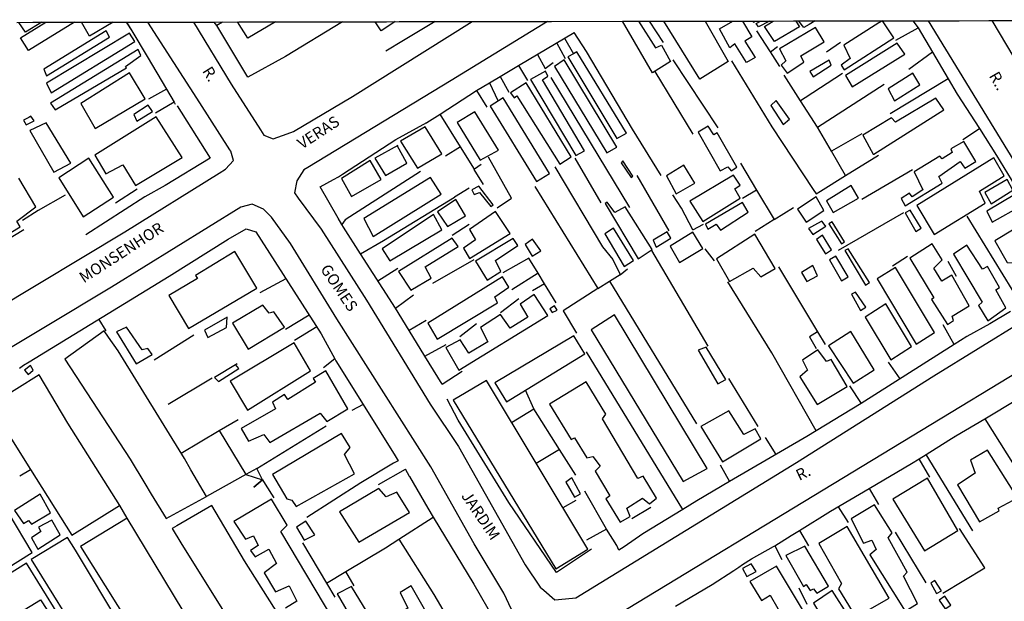
# Model space of a CAD drawing. Units: inches. Extents: x 7020 to 7128, y 65807 to 65916.
# Drawn here: x 7098 to 7107, y 65911 to 65916 of the extents above; entities that cross this region are included whole.
import ezdxf
from ezdxf.enums import TextEntityAlignment as Align

# ---------------------------------------------------------------- set-up
doc = ezdxf.new("R2010")
doc.units = ezdxf.units.IN
doc.header["$MEASUREMENT"] = 0
for name, color, linetype in [('V-EDIFICACAO', 7, 'Continuous'), ('V-EDIFICACAO_IDENTIFICADA', 6, 'Continuous'), ('V-LOTE', 1, 'Continuous'), ('V-NOME_DOS_LOGRADOUROS', 7, 'Continuous'), ('V-QUADRA', 2, 'Continuous'), ('V-TESTADA', 250, 'Continuous'), ('X-LIMITE_5000', 7, 'Continuous')]:
    doc.layers.add(name, color=color, linetype=linetype)

# ---------------------------------------------------------------- blocks, each defined once
blk = doc.blocks.new('2987.2F II_UPV')
at = {"layer": 'V-EDIFICACAO'}
for points in [[(180292.393, 1674277.948), (180288.736, 1674275.78), (180287.28, 1674277.93), (180287.28, 1674277.93)], [(180299.67, 1674277.95), (180299.67, 1674277.95), (180289.425, 1674271.637), (180287.63, 1674274.47), (180293.298, 1674277.951), (180293.298, 1674277.951)], [(180308.247, 1674277.971), (180302.966, 1674274.889), (180301.178, 1674277.96)], [(180344.42, 1674278.03), (180344.42, 1674278.03), (180338.249, 1674274.41), (180335.92, 1674278.019)], [(180371.006, 1674278.087), (180369.662, 1674277.149), (180367.917, 1674276.029), (180366.59, 1674278.07), (180366.59, 1674278.07)], [(180425.18, 1674278.18), (180428.97, 1674272.29), (180430.33, 1674272.89), (180432.34, 1674269.21), (180428.31, 1674266.69), (180421.63, 1674278.17)], [(180440.037, 1674278.205), (180445.16, 1674269.23), (180438.85, 1674265.26), (180430.88, 1674278.19), (180430.88, 1674278.19)], [(180448.36, 1674278.22), (180450.424, 1674274.705), (180448.9, 1674273.73), (180451.15, 1674270.09), (180449.25, 1674269.01), (180446.68, 1674273.13), (180445.52, 1674272.271), (180443.224, 1674276.48), (180446.216, 1674278.22), (180446.216, 1674278.22)], [(180450.63, 1674278.22), (180450.834, 1674277.971), (180451.156, 1674278.224)], [(180454.372, 1674278.219), (180451.962, 1674276.929), (180451.412, 1674277.688), (180452.39, 1674278.22)], [(180460.24, 1674278.23), (180461.065, 1674276.95), (180455.48, 1674273.65), (180453.29, 1674277.02), (180455.17, 1674278.22)], [(180464.554, 1674278.251), (180463.187, 1674277.455), (180461.984, 1674276.759), (180460.939, 1674278.232)], [(180278.08, 1674226.71), (180287.57, 1674232.43), (180286.846, 1674233.715)], [(180286.846, 1674233.715), (180291.02, 1674236.87), (180287.22, 1674243.25)], [(180364.81, 1674132.41), (180345.548, 1674164.699), (180345.548, 1674164.699), (180347.01, 1674166.09), (180343.498, 1674171.825), (180343.498, 1674171.825), (180335.14, 1674166.92), (180335.14, 1674166.92), (180337.753, 1674162.952), (180339.495, 1674163.723), (180339.495, 1674163.723), (180340.53, 1674161.52), (180338.811, 1674160.404), (180339.885, 1674159.037), (180342.912, 1674160.697), (180342.912, 1674160.697), (180344.59, 1674157.53), (180341.84, 1674155.45), (180344.43, 1674151.24), (180347.403, 1674152.594), (180347.403, 1674152.594), (180349.15, 1674149.2), (180346.622, 1674147.616)]]:
    blk.add_lwpolyline(points, dxfattribs=at)
for points in [[(180456.615, 1674272.052), (180457.99, 1674269.34), (180457.003, 1674268.418), (180458.309, 1674266.619), (180458.309, 1674266.619), (180462.04, 1674269.11), (180461.379, 1674270.464), (180466.55, 1674273.61), (180464.6, 1674276.77), (180464.6, 1674276.77), (180456.615, 1674272.052)], [(180470.92, 1674272.88), (180472.36, 1674269.91), (180470.353, 1674268.422), (180470.988, 1674267.363), (180470.988, 1674267.363), (180470.988, 1674267.363), (180482.031, 1674274.489), (180482.031, 1674274.489), (180479.505, 1674278.245), (180478.71, 1674277.86), (180470.92, 1674272.88)], [(180292.83, 1674267.52), (180293.43, 1674266.02), (180293.43, 1674266.02), (180307.43, 1674274.67), (180306.69, 1674276.07), (180292.83, 1674267.52)], [(180293.44, 1674264.42), (180294.438, 1674262.229), (180294.438, 1674262.229), (180313.11, 1674273.68), (180313.11, 1674273.68), (180311.873, 1674275.563), (180311.873, 1674275.563), (180293.44, 1674264.42)], [(180294.27, 1674259.98), (180295.32, 1674258.494), (180295.32, 1674258.494), (180311.26, 1674267.8), (180310.991, 1674268.092), (180314.416, 1674270.531), (180313.793, 1674271.88), (180313.793, 1674271.88), (180294.27, 1674259.98)], [(180471.33, 1674266.14), (180472.77, 1674263.56), (180484.49, 1674270.87), (180484.49, 1674270.87), (180484.49, 1674270.87), (180482.8, 1674273.33), (180471.33, 1674266.14)], [(180410.77, 1674270.96), (180409.49, 1674270.23), (180420.38, 1674252.06), (180422.55, 1674253.31), (180422.55, 1674253.31), (180411.47, 1674271.35)], [(180408.63, 1674269.59), (180406.493, 1674268.102), (180406.493, 1674268.102), (180418.179, 1674248.885), (180418.179, 1674248.885), (180420.359, 1674250.182), (180420.359, 1674250.182), (180408.63, 1674269.59)], [(180463.354, 1674267.007), (180464.095, 1674265.807), (180464.095, 1674265.807), (180468.118, 1674268.418), (180467.63, 1674269.53), (180463.354, 1674267.007)], [(180301.04, 1674259.85), (180301.04, 1674259.85), (180304.253, 1674254.286), (180304.253, 1674254.286), (180315.37, 1674260.91), (180311.881, 1674266.738), (180311.881, 1674266.738), (180301.04, 1674259.85)], [(180403.84, 1674265.15), (180405.04, 1674265.966), (180404.51, 1674267.04), (180401.2, 1674265.188), (180401.2, 1674265.188), (180411.267, 1674248.274), (180411.267, 1674248.274), (180413.17, 1674249.35), (180403.84, 1674265.15)], [(180486.27, 1674266.655), (180480.801, 1674263.127), (180480.801, 1674263.127), (180482.213, 1674260.482), (180482.213, 1674260.482), (180487.81, 1674264), (180486.27, 1674266.655), (180486.27, 1674266.655)], [(180400.17, 1674264.48), (180396.69, 1674262.22), (180397.509, 1674261.125), (180398.13, 1674261.58), (180407.731, 1674246.39), (180407.731, 1674246.39), (180410.2, 1674247.98), (180400.17, 1674264.48)], [(180395.06, 1674261.13), (180392.22, 1674259.25), (180392.22, 1674259.25), (180402.53, 1674242.49), (180402.53, 1674242.49), (180405.41, 1674244.27), (180405.41, 1674244.27), (180405.41, 1674244.27), (180395.06, 1674261.13)], [(180482.41, 1674255.7), (180481.544, 1674256.69), (180475.123, 1674252.845), (180475.123, 1674252.845), (180477.487, 1674248.577), (180477.628, 1674248.612), (180493.188, 1674258.49), (180493.188, 1674258.49), (180491.42, 1674261.1), (180482.41, 1674255.7)], [(180312.82, 1674257.4), (180313.52, 1674255.96), (180317, 1674258.13), (180317, 1674258.13), (180316.08, 1674259.53), (180312.82, 1674257.4)], [(180455.88, 1674260.52), (180455.88, 1674260.52), (180454.67, 1674259.41), (180457.45, 1674255.22), (180458.85, 1674256.41), (180455.88, 1674260.52)], [(180289.48, 1674256.73), (180288.32, 1674256.19), (180288.91, 1674255.16), (180290.68, 1674256.04), (180289.96, 1674257.03), (180289.48, 1674256.73)], [(180304.206, 1674248.416), (180304.206, 1674248.416), (180306.645, 1674244.214), (180306.645, 1674244.214), (180310.43, 1674246.22), (180313.235, 1674241.671), (180313.235, 1674241.671), (180323.61, 1674247.9), (180323.61, 1674247.9), (180323.61, 1674247.9), (180317.854, 1674256.925), (180317.854, 1674256.925), (180304.206, 1674248.416)], [(180388.77, 1674258), (180384.81, 1674255.67), (180389.95, 1674247.28), (180389.95, 1674247.28), (180394.07, 1674249.48), (180388.77, 1674258)], [(180293.35, 1674255.61), (180289.74, 1674253.85), (180289.74, 1674253.85), (180295.07, 1674244.63), (180295.07, 1674244.63), (180298.81, 1674246.64), (180293.35, 1674255.61)], [(180377.69, 1674254.68), (180372.254, 1674251.517), (180372.254, 1674251.517), (180375.99, 1674245.499), (180375.99, 1674245.499), (180381.46, 1674248.68), (180377.69, 1674254.68)], [(180442.7, 1674253.34), (180442.018, 1674252.916), (180440.69, 1674254.84), (180438.48, 1674253.5), (180443.4, 1674244.88), (180445.087, 1674245.755), (180445.86, 1674244.88), (180447.13, 1674245.71), (180442.7, 1674253.34)], [(180366.52, 1674247.69), (180368.92, 1674243.86), (180373.61, 1674246.57), (180371.47, 1674250.56), (180371.631, 1674250.532), (180366.52, 1674247.69)], [(180486.56, 1674244.69), (180488.502, 1674240.699), (180486.12, 1674239.1), (180485.573, 1674239.922), (180483.66, 1674238.71), (180483.66, 1674238.71), (180484.55, 1674237.15), (180492.82, 1674242.17), (180492.04, 1674243.632), (180496.839, 1674246.984), (180497.87, 1674245.46), (180500.332, 1674246.948), (180500.332, 1674246.948), (180497.64, 1674251.43), (180494.77, 1674249.77), (180495.039, 1674248.959), (180492.781, 1674247.548), (180492.28, 1674248.17), (180486.56, 1674244.69)], [(180487.2, 1674237.22), (180491, 1674230.74), (180502.379, 1674237.726), (180502.379, 1674237.726), (180501.12, 1674240.41), (180506.64, 1674243.82), (180504.34, 1674247.78), (180487.2, 1674237.22)], [(180302.805, 1674247.742), (180302.805, 1674247.742), (180296.16, 1674243.32), (180296.16, 1674243.32), (180301.56, 1674234.667), (180301.56, 1674234.667), (180301.56, 1674234.667), (180308.306, 1674239.025), (180308.306, 1674239.025), (180302.805, 1674247.742)], [(180359.1, 1674243.19), (180359.1, 1674243.19), (180361.35, 1674239.17), (180361.35, 1674239.17), (180367.89, 1674243), (180365.5, 1674247.18), (180359.1, 1674243.19), (180359.1, 1674243.19)], [(180421.75, 1674247.12), (180421.361, 1674246.696), (180423.57, 1674243.44), (180423.57, 1674243.44), (180423.96, 1674243.7), (180421.75, 1674247.12)], [(180435.29, 1674246.19), (180431.43, 1674243.8), (180433.6, 1674239.77), (180437.75, 1674242.17), (180435.29, 1674246.19)], [(180364.06, 1674234.31), (180366.17, 1674230.29), (180366.17, 1674230.29), (180381.285, 1674239.674), (180381.285, 1674239.674), (180378.88, 1674243.38), (180364.06, 1674234.31)], [(180436.652, 1674238.18), (180436.652, 1674238.18), (180439.545, 1674233.594), (180439.545, 1674233.594), (180447.871, 1674238.85), (180446.66, 1674240.89), (180447.836, 1674241.743), (180446.34, 1674243.95), (180436.652, 1674238.18)], [(180389.7, 1674241.46), (180388.1, 1674240.7), (180388.65, 1674239.61), (180389.83, 1674240.06), (180389.83, 1674240.06), (180392.37, 1674236.98), (180392.83, 1674237.31), (180389.7, 1674241.46)], [(180467.06, 1674238.21), (180468.53, 1674235.65), (180468.53, 1674235.65), (180474.18, 1674238.85), (180472.58, 1674241.66), (180467.06, 1674238.21)], [(180502.3, 1674240.06), (180503.719, 1674237.591), (180503.719, 1674237.591), (180508.53, 1674240.6), (180507.28, 1674243), (180502.3, 1674240.06)], [(180464.767, 1674239.099), (180460.61, 1674236.39), (180462.52, 1674233.48), (180462.52, 1674233.48), (180466.48, 1674236.04), (180464.767, 1674239.099), (180464.767, 1674239.099)], [(180508.983, 1674239.667), (180502.75, 1674235.91), (180503.93, 1674233.45), (180510.54, 1674237.22), (180508.983, 1674239.667), (180508.983, 1674239.667)], [(180384.53, 1674238.5), (180380.44, 1674235.78), (180382.71, 1674232.53), (180386.7, 1674234.92), (180384.53, 1674238.5)], [(180422.23, 1674236.9), (180419.951, 1674235.636), (180418.27, 1674237.92), (180417.799, 1674237.647), (180417.799, 1674237.647), (180425.11, 1674225.34), (180428.27, 1674227.38), (180428.27, 1674227.38), (180422.23, 1674236.9)], [(180440.11, 1674233), (180440.638, 1674231.936), (180440.638, 1674231.936), (180442.47, 1674233.07), (180443.497, 1674231.724), (180443.497, 1674231.724), (180449.66, 1674235.72), (180449.66, 1674235.72), (180448.38, 1674237.82), (180440.11, 1674233)], [(180368.157, 1674227.534), (180368.157, 1674227.534), (180369.87, 1674224.89), (180381.43, 1674231.76), (180379.55, 1674235.17), (180379.55, 1674235.17), (180368.157, 1674227.534)], [(180393.37, 1674235.85), (180387.57, 1674231.881), (180387.57, 1674231.881), (180388.93, 1674229.52), (180386.28, 1674227.67), (180387.57, 1674225.396), (180387.57, 1674225.396), (180396.63, 1674230.99), (180396.63, 1674230.99), (180393.37, 1674235.85)], [(180485.67, 1674236.13), (180485.67, 1674236.13), (180484.552, 1674235.54), (180486.95, 1674231.41), (180488.151, 1674232.118), (180488.151, 1674232.118), (180485.67, 1674236.13)], [(180466.04, 1674233.73), (180465.03, 1674233.16), (180463.04, 1674232.04), (180463.99, 1674230.71), (180466.89, 1674232.6), (180466.79, 1674232.73), (180466.04, 1674233.73)], [(180467.61, 1674233.14), (180470.39, 1674228.67), (180471.06, 1674229.13), (180468.31, 1674233.54), (180467.61, 1674233.14)], [(180419.65, 1674232.11), (180417.73, 1674230.86), (180422.033, 1674223.607), (180422.033, 1674223.607), (180424.12, 1674224.96), (180424.12, 1674224.96), (180419.65, 1674232.11)], [(180428.46, 1674229.46), (180429.13, 1674227.93), (180432.441, 1674229.956), (180431.62, 1674231.31), (180428.46, 1674229.46)], [(180432.23, 1674228.12), (180434.33, 1674224.54), (180439.5, 1674227.64), (180437.27, 1674231.25), (180432.23, 1674228.12)], [(180442.54, 1674225.31), (180445.44, 1674220.27), (180450.74, 1674223.27), (180452.47, 1674221.32), (180455.63, 1674223.2), (180451.13, 1674230.83), (180442.54, 1674225.31)], [(180466.19, 1674230.58), (180464.82, 1674229.65), (180466.87, 1674226.43), (180468.17, 1674227.35), (180466.19, 1674230.58)], [(180508.85, 1674231.95), (180504.51, 1674229.33), (180507.32, 1674224.54), (180508.66, 1674224.42), (180512.84, 1674217.81), (180516.22, 1674219.95), (180508.85, 1674231.95)], [(180371.76, 1674222.47), (180374.53, 1674218.32), (180374.53, 1674218.32), (180379.06, 1674221.037), (180377.69, 1674223.55), (180385.027, 1674228.094), (180385.027, 1674228.094), (180383.7, 1674229.91), (180371.76, 1674222.47)], [(180388.928, 1674224.819), (180388.928, 1674224.819), (180391.523, 1674220.564), (180391.523, 1674220.564), (180394.58, 1674222.53), (180393.339, 1674224.974), (180393.339, 1674224.974), (180398.35, 1674228.31), (180397.33, 1674229.81), (180388.928, 1674224.819)], [(180401.642, 1674229.696), (180401.642, 1674229.696), (180399.98, 1674228.5), (180399.98, 1674228.5), (180401.54, 1674225.92), (180403.43, 1674227.07), (180401.642, 1674229.696)], [(180494.941, 1674221.658), (180494.941, 1674221.658), (180492.73, 1674220.39), (180492.73, 1674220.39), (180490.94, 1674223.27), (180492.85, 1674225.09), (180490.593, 1674228.651), (180490.593, 1674228.651), (180485.618, 1674225.44), (180485.618, 1674225.44), (180490.97, 1674216.66), (180490.425, 1674216.296), (180494.03, 1674210.69), (180495.364, 1674211.569), (180495.047, 1674212.557), (180498.79, 1674214.87), (180494.941, 1674221.658)], [(180498.34, 1674228.37), (180495.364, 1674226.385), (180495.364, 1674226.385), (180501.73, 1674215.7), (180500.904, 1674214.92), (180502.97, 1674211.55), (180506.96, 1674214.39), (180506.96, 1674214.39), (180504.79, 1674218.41), (180505.561, 1674218.977), (180502.915, 1674223.598), (180501.79, 1674223.01), (180498.34, 1674228.37)], [(180326.592, 1674221.59), (180327.06, 1674220.94), (180320.67, 1674217.14), (180325.02, 1674209.86), (180340.25, 1674218.8), (180340.25, 1674218.8), (180335.37, 1674226.92), (180326.592, 1674221.59)], [(180469.13, 1674225.88), (180467.698, 1674225.114), (180467.698, 1674225.114), (180470.44, 1674220.46), (180471.88, 1674221.35), (180469.13, 1674225.88)], [(180471.16, 1674227.16), (180475.75, 1674219.43), (180476.63, 1674220.04), (180471.92, 1674227.57), (180471.16, 1674227.16)], [(180464.029, 1674223.808), (180461.47, 1674222.28), (180462.65, 1674220.3), (180465.05, 1674221.57), (180464.029, 1674223.808), (180464.029, 1674223.808)], [(180482.45, 1674223.39), (180482.45, 1674223.39), (180478.342, 1674220.869), (180478.342, 1674220.869), (180487.01, 1674206.31), (180491.13, 1674208.9), (180491.13, 1674208.9), (180482.45, 1674223.39)], [(180394.947, 1674221.336), (180378.29, 1674211.011), (180378.29, 1674211.011), (180380.366, 1674207.483), (180380.366, 1674207.483), (180393.805, 1674215.525), (180393.24, 1674216.85), (180396.31, 1674219.02), (180394.947, 1674221.336), (180394.947, 1674221.336)], [(180400.609, 1674212.36), (180396.63, 1674209.92), (180394.485, 1674212.93), (180394.485, 1674212.93), (180390.05, 1674210.05), (180391.631, 1674206.86), (180391.631, 1674206.86), (180387.46, 1674204.37), (180385.508, 1674207.327), (180382.343, 1674205.615), (180382.343, 1674205.615), (180385.197, 1674200.53), (180385.197, 1674200.53), (180405.019, 1674212.723), (180405.019, 1674212.723), (180401.99, 1674217.42), (180398.83, 1674215.25), (180400.609, 1674212.36), (180400.609, 1674212.36)], [(180473.51, 1674217.9), (180472.61, 1674217.46), (180472.61, 1674217.46), (180474.619, 1674213.818), (180474.619, 1674213.818), (180475.84, 1674214.58), (180473.51, 1674217.9), (180473.51, 1674217.9)], [(180334.79, 1674211.01), (180338.33, 1674205.23), (180346.39, 1674210.14), (180344.04, 1674213.53), (180342.96, 1674213.27), (180341.55, 1674215), (180334.79, 1674211.01)], [(180475.68, 1674212.32), (180475.68, 1674212.32), (180481.42, 1674202.83), (180485.99, 1674205.8), (180485.99, 1674205.8), (180480.24, 1674215.32), (180475.68, 1674212.32)], [(180405.47, 1674214.17), (180406.005, 1674213.346), (180407.07, 1674213.88), (180406.52, 1674214.84), (180405.47, 1674214.17)], [(180419.889, 1674212.865), (180419.889, 1674212.865), (180414.648, 1674209.492), (180414.648, 1674209.492), (180435.19, 1674175.76), (180435.19, 1674175.76), (180435.19, 1674175.76), (180440.53, 1674178.7), (180440.53, 1674178.7), (180440.53, 1674178.7), (180419.889, 1674212.865)], [(180328.59, 1674209.44), (180329.33, 1674207.81), (180333.51, 1674210.08), (180333.67, 1674212.32), (180328.59, 1674209.44)], [(180309.02, 1674209.09), (180313.399, 1674201.963), (180316.92, 1674204.03), (180315.95, 1674205.4), (180314.74, 1674205.08), (180311.26, 1674210.09), (180309.02, 1674209.09), (180309.02, 1674209.09)], [(180472.45, 1674209.12), (180467.54, 1674205.99), (180467.54, 1674205.99), (180473.005, 1674197.65), (180473.005, 1674197.65), (180477.69, 1674200.6), (180472.45, 1674209.12)], [(180334.28, 1674198.08), (180334.28, 1674198.08), (180338.13, 1674191.68), (180338.13, 1674191.68), (180352.187, 1674200.39), (180352.187, 1674200.39), (180352.187, 1674200.39), (180348.575, 1674206.637), (180348.575, 1674206.637), (180334.28, 1674198.08)], [(180395.8, 1674193.54), (180413.276, 1674204.2), (180413.276, 1674204.2), (180410.83, 1674208.2), (180393.195, 1674197.767), (180393.195, 1674197.767), (180393.195, 1674197.767), (180395.8, 1674193.54), (180395.8, 1674193.54)], [(180440.27, 1674205.68), (180438.51, 1674204.97), (180442.86, 1674197.5), (180442.86, 1674197.5), (180444.64, 1674198.49), (180440.27, 1674205.68)], [(180465.125, 1674205.048), (180465.125, 1674205.048), (180461.72, 1674202.77), (180462.832, 1674200.568), (180461.15, 1674199.07), (180464.98, 1674192.9), (180471.65, 1674196.93), (180471.65, 1674196.93), (180468.14, 1674202.96), (180467.101, 1674202.473), (180465.125, 1674205.048)], [(180335.883, 1674201.952), (180330.82, 1674198.95), (180331.71, 1674198.06), (180336.24, 1674200.89), (180335.52, 1674201.85), (180335.883, 1674201.952)], [(180289.84, 1674201.56), (180288.83, 1674200.79), (180288.48, 1674200.53), (180289.32, 1674199.61), (180290.42, 1674200.55), (180289.84, 1674201.56)], [(180347.11, 1674194.05), (180346.43, 1674195.11), (180343.696, 1674193.451), (180344.36, 1674191.98), (180336.74, 1674187.59), (180336.74, 1674187.59), (180338.36, 1674184.73), (180341.81, 1674186.26), (180343.11, 1674184.47), (180343.11, 1674184.47), (180354.338, 1674191.01), (180354.338, 1674191.01), (180355.79, 1674189.17), (180360.52, 1674191.98), (180355.63, 1674200.44), (180352.776, 1674198.722), (180353.27, 1674197.92), (180347.11, 1674194.05)], [(180413.93, 1674160.75), (180391.361, 1674198.273), (180391.361, 1674198.273), (180391.361, 1674198.273), (180391.361, 1674198.273), (180383.92, 1674193.86), (180383.92, 1674193.86), (180406.82, 1674156.34), (180406.82, 1674156.34), (180413.93, 1674160.75)], [(180413.58, 1674197.98), (180405.365, 1674193.023), (180405.365, 1674193.023), (180410.191, 1674185.136), (180410.99, 1674185.48), (180410.99, 1674185.48), (180413.719, 1674181.038), (180415.08, 1674181.35), (180416.64, 1674179.21), (180415.588, 1674178.08), (180418.82, 1674172.63), (180417.923, 1674171.958), (180417.923, 1674171.958), (180417.923, 1674171.958), (180421.14, 1674166.77), (180421.14, 1674166.77), (180423.32, 1674168), (180422.62, 1674169.82), (180426.1, 1674172.09), (180427.63, 1674170.81), (180429.19, 1674172.06), (180426.225, 1674176.939), (180425.04, 1674176.49), (180417.16, 1674189.74), (180417.95, 1674190.8), (180413.58, 1674197.98)], [(180439.09, 1674187.99), (180443.88, 1674180.13), (180443.88, 1674180.13), (180452.43, 1674185.31), (180451.16, 1674187.48), (180448.657, 1674186.244), (180448.657, 1674186.244), (180445.35, 1674191.47), (180439.09, 1674187.99)], [(180343.76, 1674177.36), (180346.89, 1674171.93), (180348.04, 1674171.61), (180349.03, 1674170.2), (180349.03, 1674170.2), (180361.96, 1674177.48), (180359.78, 1674181.76), (180361, 1674183.36), (180359.125, 1674186.499), (180359.125, 1674186.499), (180343.76, 1674177.36)], [(180499.11, 1674180.55), (180500.16, 1674177.64), (180496.21, 1674175.03), (180501.15, 1674166.82), (180505.53, 1674169.25), (180505.317, 1674169.847), (180508.62, 1674171.61), (180509.2, 1674171.07), (180509.888, 1674171.687), (180502.883, 1674182.787), (180502.883, 1674182.787), (180499.11, 1674180.55)], [(180410.36, 1674176.62), (180409.05, 1674175.63), (180409.05, 1674175.63), (180410.951, 1674172.303), (180412.27, 1674173.05), (180410.36, 1674176.62)], [(180481.84, 1674171.87), (180488.89, 1674160.34), (180488.89, 1674160.34), (180496.33, 1674164.87), (180496.33, 1674164.87), (180489.585, 1674176.554), (180489.585, 1674176.554), (180481.84, 1674171.87)], [(180358.63, 1674169.02), (180362.98, 1674162.26), (180362.98, 1674162.26), (180374.23, 1674168.87), (180371.44, 1674173.4), (180369.01, 1674172.41), (180367.38, 1674174.23), (180358.63, 1674169.02)], [(180286.32, 1674169.37), (180288.325, 1674166.42), (180289.421, 1674167.1), (180290.06, 1674166.28), (180294.3, 1674168.83), (180291.99, 1674172.994), (180291.99, 1674172.994), (180286.32, 1674169.37)], [(180477.75, 1674170.56), (180472.55, 1674167.46), (180472.55, 1674167.46), (180475.33, 1674162.06), (180477.168, 1674162.758), (180477.168, 1674162.758), (180478.1, 1674160.69), (180476.693, 1674159.493), (180476.693, 1674159.493), (180484.588, 1674146.909), (180484.588, 1674146.909), (180487.33, 1674148.65), (180484.173, 1674154.744), (180485, 1674155.61), (180480.82, 1674163.28), (180481.68, 1674164.33), (180477.75, 1674170.56)], [(180285.08, 1674168.58), (180279.14, 1674165.19), (180281.15, 1674161.33), (180280.493, 1674160.632), (180282.042, 1674158.403), (180282.84, 1674158.71), (180284.41, 1674156.35), (180284.41, 1674156.35), (180290.25, 1674160.02), (180285.08, 1674168.58)], [(180291.65, 1674165.64), (180292.141, 1674164.682), (180290.06, 1674163.25), (180291.46, 1674160.72), (180296.44, 1674163.95), (180294.597, 1674167.214), (180291.65, 1674165.64)], [(180351.13, 1674166.95), (180351.13, 1674166.95), (180349.09, 1674165.61), (180350.81, 1674162.7), (180353.18, 1674163.95), (180351.13, 1674166.95)], [(180471.65, 1674165.74), (180465.33, 1674161.97), (180470.38, 1674153.12), (180469.71, 1674151.91), (180473.6, 1674145.59), (180481.01, 1674149.84), (180471.65, 1674165.74)], [(180299.84, 1674160.48), (180298.073, 1674163.322), (180298.073, 1674163.322), (180290.025, 1674158.449), (180290.025, 1674158.449), (180302.25, 1674138.69), (180302.25, 1674138.69), (180309.95, 1674143.71), (180309.95, 1674143.71)], [(180462.27, 1674161.43), (180458.02, 1674159.29), (180458.02, 1674159.29), (180461.956, 1674152.424), (180462.549, 1674152.84), (180463.45, 1674151.56), (180464.152, 1674151.89), (180464.924, 1674150.94), (180467.54, 1674152.52), (180462.27, 1674161.43)], [(180274.51, 1674148.59), (180278.76, 1674141.41), (180278.76, 1674141.41), (180292.066, 1674149.446), (180292.066, 1674149.446), (180294.786, 1674145.366), (180294.786, 1674145.366), (180295.957, 1674146.311), (180295.957, 1674146.311), (180288.97, 1674157.59), (180274.51, 1674148.59)], [(180450.26, 1674157.5), (180448.35, 1674156.44), (180449.34, 1674154.62), (180451.38, 1674155.74), (180450.26, 1674157.5)], [(180455.95, 1674156.92), (180455.95, 1674156.92), (180450.01, 1674153.51), (180452.576, 1674149.337), (180454.535, 1674150.525), (180457.96, 1674144.6), (180456.3, 1674143), (180458.097, 1674139.959), (180458.097, 1674139.959), (180463.96, 1674143.58), (180463.96, 1674143.58), (180455.95, 1674156.92)], [(180491.22, 1674153.76), (180490.27, 1674153.16), (180491.58, 1674150.89), (180492.66, 1674151.46), (180491.22, 1674153.76)], [(180367.245, 1674142.747), (180361.32, 1674152.39), (180358.16, 1674150.83), (180358.16, 1674150.83), (180366.04, 1674137.07), (180369.68, 1674139.01), (180369.68, 1674139.01), (180367.57, 1674143), (180367.245, 1674142.747)], [(180374.567, 1674152.607), (180374.567, 1674152.607), (180372.17, 1674151.11), (180373.83, 1674147.6), (180368.09, 1674143.96), (180374.12, 1674134.13), (180374.12, 1674134.13), (180382.52, 1674138.73), (180374.567, 1674152.607)], [(180468.33, 1674151.5), (180464.15, 1674148.69), (180467.63, 1674142.94), (180472.13, 1674145.59), (180468.33, 1674151.5)], [(180493.4, 1674150.31), (180492.15, 1674149.42), (180492.15, 1674149.42), (180493.49, 1674147.44), (180494.74, 1674148.27), (180493.4, 1674150.31)]]:
    blk.add_lwpolyline(points, close=True, dxfattribs=at)
at = {"layer": 'V-EDIFICACAO_IDENTIFICADA'}
for points in [[(180312.02, 1674180.76), (180315.31, 1674175.35), (180315.31, 1674175.35), (180316.74, 1674172.99), (180316.74, 1674172.99), (180320.03, 1674167.57), (180320.03, 1674167.57), (180329.06, 1674172.47), (180329.06, 1674172.47), (180325.57, 1674178.41), (180325.57, 1674178.41), (180324.1, 1674180.92), (180324.1, 1674180.92), (180309.4, 1674204.86), (180307.22, 1674207.93), (180307.22, 1674207.93), (180306.23, 1674209.34), (180297.51, 1674203), (180312.02, 1674180.76)], [(180299.07, 1674163.81), (180309.63, 1674170.42), (180309.63, 1674170.42), (180309.73, 1674170.48), (180298.18, 1674188.74), (180291.79, 1674199.48), (180281.78, 1674193.32), (180280.82, 1674192.73), (180280.82, 1674192.73), (180281.47, 1674191.71), (180289.83, 1674178.48), (180289.83, 1674178.48), (180299.07, 1674163.81)], [(180334.7, 1674143.98), (180337.11, 1674140.43), (180337.11, 1674140.43), (180344.4, 1674144.95), (180344.4, 1674144.95), (180345.4, 1674145.57), (180345.4, 1674145.57), (180337.49, 1674158.11), (180330.23, 1674170.48), (180330.23, 1674170.48), (180322.41, 1674165.9), (180322.41, 1674165.9), (180321.41, 1674165.31), (180321.41, 1674165.31), (180323.32, 1674162.16), (180334.7, 1674143.98)], [(180320.22, 1674130.69), (180329.1, 1674136.12), (180329.1, 1674136.12), (180330.1, 1674136.73), (180330.1, 1674136.73), (180311.34, 1674167.66), (180311.34, 1674167.66), (180311.34, 1674167.66), (180311.34, 1674167.66), (180300.966, 1674161.362), (180300.966, 1674161.362), (180300.966, 1674161.362), (180300.966, 1674161.362), (180300.966, 1674161.362), (180300.966, 1674161.362), (180320.22, 1674130.69)]]:
    blk.add_lwpolyline(points, close=True, dxfattribs=at)
at = {"layer": 'V-LOTE'}
for points in [[(180311.247, 1674277.968), (180312.43, 1674276.06)], [(180331.31, 1674277.23), (180330.76, 1674278.009)], [(180332.59, 1674278.01), (180331.31, 1674277.23)], [(180338.25, 1674265.77), (180331.31, 1674277.23)], [(180359.29, 1674278.06), (180346.64, 1674270.34), (180338.25, 1674265.77)], [(180430.74, 1674273.45), (180427.67, 1674278.18)], [(180482.52, 1674273.97), (180487.44, 1674276.7)], [(180486.29, 1674278.28), (180487.44, 1674276.7)], [(180487.44, 1674276.7), (180490.63, 1674271.33)], [(180398.48, 1674268.32), (180410.86, 1674275.7)], [(180408.7, 1674274.4), (180410.77, 1674270.96)], [(180430.22, 1674243.87), (180423.87, 1674254.18), (180413.61, 1674271.42), (180410.86, 1674275.7)], [(180454.57, 1674271.39), (180451.58, 1674276.03)], [(180372.92, 1674273.86), (180368.94, 1674271.52)], [(180408.99, 1674269.85), (180407.03, 1674273.4)], [(180454.57, 1674271.39), (180456.19, 1674272.57)], [(180467.03, 1674271.38), (180470.18, 1674273.51)], [(180315.74, 1674270.54), (180315.86, 1674270.34)], [(180315.86, 1674270.34), (180320.1, 1674263.09)], [(180402.69, 1674270.81), (180404.46, 1674267.69), (180406.23, 1674268.99)], [(180456.7, 1674268.08), (180454.57, 1674271.39)], [(180490.63, 1674271.33), (180485.43, 1674267.41)], [(180490.63, 1674271.33), (180494.15, 1674265.4)], [(180396.63, 1674267.21), (180398.48, 1674268.32)], [(180398.48, 1674268.32), (180400.47, 1674264.98)], [(180442.92, 1674254.46), (180432.91, 1674269.58)], [(180445.95, 1674269.35), (180454.89, 1674254.7), (180464.09, 1674240.75), (180464.75, 1674239.75)], [(180392.04, 1674264.47), (180394.39, 1674265.87)], [(180394.39, 1674265.87), (180396.63, 1674267.21)], [(180394.39, 1674265.87), (180396.34, 1674262.42)], [(180405.72, 1674265.69), (180423.19, 1674236.77)], [(180428.86, 1674267.03), (180437.33, 1674253.04)], [(180461.31, 1674260.48), (180457.65, 1674266.19)], [(180470.61, 1674266.58), (180462.32, 1674261.15), (180461.31, 1674260.48)], [(180494.15, 1674265.4), (180481.25, 1674257.56)], [(180494.15, 1674265.4), (180496.19, 1674261.96)], [(180389.15, 1674262.75), (180392.04, 1674264.47)], [(180392.04, 1674264.47), (180393.9, 1674260.57)], [(180465.05, 1674254.64), (180479.9, 1674264.17)], [(180320.1, 1674263.09), (180316.14, 1674260.85)], [(180320.1, 1674263.09), (180321.82, 1674260.15)], [(180381.02, 1674257.51), (180389.15, 1674262.75)], [(180389.15, 1674262.75), (180391.42, 1674259.1)], [(180496.19, 1674261.96), (180501.09, 1674254.29)], [(180322.52, 1674259.36), (180329.85, 1674247.7), (180319.8, 1674241.64), (180315.31, 1674239.11), (180302.19, 1674230.68)], [(180321.82, 1674260.15), (180317.66, 1674257.74)], [(180321.82, 1674260.15), (180322.05, 1674259.75)], [(180465.05, 1674254.64), (180461.31, 1674260.48)], [(180378.09, 1674255.62), (180381.02, 1674257.51)], [(180385.58, 1674250.22), (180381.02, 1674257.51)], [(180377.84, 1674255.46), (180378.09, 1674255.62)], [(180468.18, 1674249.24), (180465.05, 1674254.64)], [(180474.9, 1674253.14), (180468.18, 1674249.24)], [(180497.45, 1674251.9), (180501.09, 1674254.29)], [(180501.09, 1674254.29), (180504.9, 1674248.34)], [(180385.58, 1674250.22), (180382.24, 1674248.14)], [(180388.68, 1674245.28), (180385.58, 1674250.22)], [(180393.71, 1674236.67), (180396.93, 1674238.79), (180391.82, 1674247.95)], [(180471.31, 1674243.84), (180468.18, 1674249.24)], [(180471.31, 1674243.84), (180478.61, 1674248.39)], [(180390.21, 1674246.3), (180388.68, 1674245.28)], [(180406.6, 1674245.8), (180417.22, 1674227.97), (180419.46, 1674225.18), (180421.12, 1674221.8)], [(180416.89, 1674237.77), (180411.14, 1674247.69)], [(180447.92, 1674246.58), (180451.48, 1674240.62)], [(180359.16, 1674232.94), (180358.35, 1674234.34), (180354.31, 1674241.36), (180357.33, 1674242.99), (180358.41, 1674243.57)], [(180376.69, 1674244.76), (180359.93, 1674233.98), (180359.16, 1674232.94)], [(180388.68, 1674245.28), (180388.55, 1674245.2), (180390.6, 1674241.89)], [(180432.05, 1674231.55), (180424.88, 1674243.83)], [(180464.75, 1674239.75), (180465.75, 1674240.37), (180471.31, 1674243.84)], [(180474.91, 1674238.58), (180486.22, 1674245.2)], [(180402.16, 1674241.4), (180416.15, 1674218.73)], [(180297.56, 1674239.5), (180291.57, 1674236.11)], [(180313.63, 1674240.82), (180308.76, 1674237.7)], [(180368.42, 1674229.42), (180384.28, 1674239.03)], [(180387.52, 1674241.06), (180384.28, 1674239.03)], [(180437.28, 1674231.79), (180434.77, 1674236.63), (180432.89, 1674239.54)], [(180451.48, 1674240.62), (180448.39, 1674238.78)], [(180451.48, 1674240.62), (180455.41, 1674234.06)], [(180455.41, 1674234.06), (180459.74, 1674236.74)], [(180484.2, 1674235.53), (180469.63, 1674227.18)], [(180498.29, 1674234.84), (180510.32, 1674215.21)], [(180363.35, 1674226.41), (180359.54, 1674232.34), (180359.16, 1674232.94)], [(180383.7, 1674230.56), (180387.51, 1674233.02)], [(180437.28, 1674231.79), (180439.71, 1674233)], [(180455.41, 1674234.06), (180451.15, 1674231.38)], [(180289.56, 1674202.43), (180320.76, 1674221.44), (180333.89, 1674229.71), (180337.87, 1674232), (180340, 1674231.36), (180354.55, 1674208.67)], [(180363.35, 1674226.41), (180368.42, 1674229.42)], [(180371.1, 1674214.34), (180363.35, 1674226.41)], [(180428.1, 1674227.16), (180440.68, 1674205.93)], [(180442.16, 1674224.89), (180440.03, 1674227.57)], [(180485.11, 1674225.84), (180481.76, 1674223.71)], [(180379.43, 1674219.91), (180388.6, 1674225.18)], [(180400.83, 1674225.5), (180395.04, 1674222.19)], [(180402.85, 1674222.17), (180400.83, 1674225.5)], [(180494.09, 1674224.82), (180495.9, 1674221.43)], [(180367.18, 1674220.46), (180371.63, 1674223.21)], [(180402.85, 1674222.17), (180397.01, 1674218.42)], [(180404.29, 1674219.79), (180402.85, 1674222.17)], [(180418.75, 1674220.33), (180421.12, 1674221.8)], [(180421.12, 1674221.8), (180421.14, 1674221.76), (180422.79, 1674223.13)], [(180456.35, 1674223.56), (180465.09, 1674209.06)], [(180346.68, 1674220.88), (180340.92, 1674217.76)], [(180404.29, 1674219.79), (180401.58, 1674218.18)], [(180406.9, 1674215.5), (180404.29, 1674219.79)], [(180416.15, 1674218.73), (180418.75, 1674220.33)], [(180418.75, 1674220.33), (180438.16, 1674188.62)], [(180464.76, 1674187.08), (180454.92, 1674204.41), (180445.11, 1674220.24)], [(180371.1, 1674214.34), (180375.09, 1674217.31)], [(180416.15, 1674218.73), (180408.42, 1674213.73)], [(180394.5, 1674213.38), (180398.59, 1674216.53)], [(180351.92, 1674212.76), (180346.61, 1674209.57)], [(180374.16, 1674209.37), (180371.1, 1674214.34)], [(180408.42, 1674213.73), (180411.38, 1674208.82)], [(180305.05, 1674211.86), (180306.65, 1674209.29)], [(180377.97, 1674211.57), (180374.16, 1674209.37)], [(180385.4, 1674208.03), (180389.18, 1674210.94)], [(180495.49, 1674206.26), (180493.07, 1674210.64)], [(180503.4, 1674210.86), (180498.28, 1674208.03)], [(180326.2, 1674208.37), (180317.41, 1674202.78)], [(180353.59, 1674210.16), (180348.6, 1674207.13)], [(180354.55, 1674208.67), (180357.6, 1674203.08)], [(180377.64, 1674203.7), (180374.16, 1674209.37)], [(180465.09, 1674209.06), (180463.28, 1674207.96), (180464.78, 1674205.36)], [(180465.09, 1674209.06), (180466.79, 1674206.23)], [(180377.64, 1674203.7), (180382.4, 1674206.3)], [(180495.49, 1674206.26), (180474.8, 1674193.15)], [(180498.28, 1674208.03), (180495.49, 1674206.26)], [(180435.07, 1674169.58), (180413.65, 1674204.6)], [(180289.45, 1674202.36), (180289.56, 1674202.43)], [(180357.6, 1674203.08), (180355.07, 1674201.06)], [(180357.6, 1674203.08), (180357.86, 1674202.6)], [(180357.86, 1674202.6), (180363.9, 1674192.94)], [(180381.5, 1674197.43), (180377.64, 1674203.7)], [(180480.81, 1674202.37), (180483.42, 1674198.62)], [(180381.5, 1674197.43), (180385.99, 1674200.32)], [(180320.52, 1674192.96), (180330.27, 1674198.87)], [(180445.25, 1674198.69), (180451.75, 1674187.99)], [(180502.3, 1674189.73), (180516.83, 1674198.51)], [(180401.92, 1674191.97), (180400.06, 1674196.12)], [(180472.22, 1674197.09), (180474.77, 1674193.13)], [(180474.77, 1674193.13), (180462.7, 1674185.83)], [(180474.8, 1674193.15), (180474.77, 1674193.13)], [(180363.9, 1674192.94), (180361.38, 1674191.58)], [(180363.9, 1674192.94), (180371.07, 1674181.46), (180371.74, 1674180.38)], [(180396.92, 1674188.91), (180401.92, 1674191.97)], [(180407.62, 1674182.93), (180401.94, 1674191.92), (180401.92, 1674191.97)], [(180331.84, 1674187.1), (180336.07, 1674189.6)], [(180495.86, 1674185.98), (180502.3, 1674189.73)], [(180502.3, 1674189.73), (180508.88, 1674179.34)], [(180323.4, 1674182.1), (180331.84, 1674187.1)], [(180331.84, 1674187.1), (180337.82, 1674177.33)], [(180340.23, 1674178.66), (180355.66, 1674188.14)], [(180462.7, 1674185.83), (180445.49, 1674175.77)], [(180453.4, 1674185.55), (180455.75, 1674181.77)], [(180489.22, 1674181.81), (180494.28, 1674184.95)], [(180495.58, 1674185.82), (180495.86, 1674185.98)], [(180407.62, 1674182.93), (180402.42, 1674179.8)], [(180411.23, 1674177.2), (180407.62, 1674182.93)], [(180371.74, 1674180.38), (180370.69, 1674179.86), (180363.38, 1674175.46), (180351.35, 1674167.8)], [(180485.96, 1674179.78), (180487.69, 1674180.86)], [(180487.69, 1674180.86), (180489.22, 1674181.81)], [(180490.08, 1674176.72), (180487.69, 1674180.86)], [(180499.65, 1674164.84), (180489.22, 1674181.81)], [(180287.51, 1674177.05), (180289.83, 1674178.48)], [(180340.23, 1674178.66), (180337.82, 1674177.33)], [(180341.48, 1674176.16), (180339.55, 1674174.51), (180341.51, 1674176.19), (180340.23, 1674178.66)], [(180367.29, 1674175.13), (180373.34, 1674178.52)], [(180443.4, 1674179.49), (180445.49, 1674175.77)], [(180476.58, 1674174.26), (180485.96, 1674179.78)], [(180337.82, 1674177.33), (180329.06, 1674172.47)], [(180337.82, 1674177.33), (180341.48, 1674176.16)], [(180341.48, 1674176.16), (180342.11, 1674175.16), (180344, 1674172.17)], [(180374.18, 1674176.99), (180374.22, 1674176.91)], [(180374.22, 1674176.91), (180378.28, 1674169.82)], [(180445.49, 1674175.77), (180438.2, 1674171.51)], [(180418.09, 1674165.15), (180413.26, 1674173.67)], [(180467.93, 1674169.16), (180476.58, 1674174.26)], [(180476.58, 1674174.26), (180478.67, 1674170.64)], [(180411.29, 1674171.54), (180408.36, 1674169.96)], [(180438.2, 1674171.51), (180435.07, 1674169.58)], [(180309.63, 1674170.42), (180311.3, 1674167.63)], [(180378.28, 1674169.82), (180379.48, 1674167.86)], [(180427.98, 1674169.97), (180423.73, 1674167.45)], [(180435.07, 1674169.58), (180426.18, 1674164.11)], [(180461.05, 1674164.9), (180467.93, 1674169.16)], [(180469.63, 1674170.16), (180471.92, 1674166.69)], [(180371.86, 1674162.96), (180379.48, 1674167.86)], [(180379.48, 1674167.86), (180388.57, 1674152.96)], [(180418.09, 1674165.15), (180413.6, 1674162.71)], [(180420.86, 1674160.49), (180420.36, 1674161.58), (180418.09, 1674165.15)], [(180459.19, 1674163.75), (180461.05, 1674164.9)], [(180461.05, 1674164.9), (180463.08, 1674161.5)], [(180482.38, 1674164.5), (180489.15, 1674153.25)], [(180492.95, 1674150.91), (180502.33, 1674156.57), (180496.66, 1674165.31)], [(180360.05, 1674155.73), (180368.85, 1674161.02), (180371.86, 1674162.96)], [(180371.86, 1674162.96), (180379.64, 1674150.62), (180385.85, 1674140.02)], [(180426.18, 1674164.11), (180421.99, 1674161.26), (180420.86, 1674160.49)], [(180455.55, 1674161.5), (180459.19, 1674163.75)], [(180350.43, 1674162.13), (180355.78, 1674153.16)], [(180450.38, 1674158.57), (180455.28, 1674161.33)], [(180455.28, 1674161.33), (180455.55, 1674161.5)], [(180455.55, 1674161.5), (180457.09, 1674158.43)], [(180450.24, 1674158.49), (180450.38, 1674158.57)], [(180355.78, 1674153.16), (180360.05, 1674155.73)], [(180361.93, 1674152.56), (180360.05, 1674155.73)], [(180433.46, 1674148.05), (180441.61, 1674152.9), (180446.4, 1674156), (180447.58, 1674156.76)], [(180355.78, 1674153.16), (180357.62, 1674150.08)], [(180388.57, 1674152.96), (180393.1, 1674145.08), (180392.87, 1674144.13)], [(180460.88, 1674152.12), (180462.69, 1674148.49)]]:
    blk.add_lwpolyline(points, dxfattribs=at)
at = {"layer": 'V-QUADRA'}
for points in [[(180503.88, 1674278.31), (180518.78, 1674253.27), (180529.37, 1674235.64), (180533.89, 1674229.61), (180534.9, 1674228.27), (180537.95, 1674227.31), (180538.03, 1674227.36), (180559.92, 1674242.05), (180589.99, 1674260.48), (180620.592, 1674278.521)], [(180281.92, 1674214.01), (180310.87, 1674231.32), (180331.84, 1674244.39), (180333.24, 1674245.26), (180335.08, 1674247.18), (180334.44, 1674249.27), (180334.23, 1674249.6), (180327.55, 1674260), (180316, 1674277.979)], [(180326.11, 1674278), (180334.52, 1674264.2), (180341.03, 1674254.04), (180341.81, 1674252.82), (180343.9, 1674252.01), (180346.96, 1674253.11), (180348.39, 1674253.62), (180361.54, 1674261.47), (180388.15, 1674278.11)], [(180404.96, 1674278.13), (180383.51, 1674264.97), (180351.61, 1674245.63), (180350.71, 1674245.09), (180349.11, 1674242.69), (180348.63, 1674239.97), (180349.47, 1674238.84), (180354.56, 1674231.95), (180364.67, 1674216.09), (180378.86, 1674193.01), (180385.12, 1674183.56), (180399.95, 1674157.28), (180403.32, 1674152.31), (180404.13, 1674151.6), (180406.61, 1674149.43), (180410.49, 1674149.83), (180411.26, 1674149.91), (180460.41, 1674180.03), (180490.96, 1674199.26), (180520.55, 1674217.53)], [(180522.07, 1674225.54), (180489.76, 1674278.29)], [(180396.91, 1674147.33), (180395.23, 1674150.91), (180388.61, 1674161.93), (180378.96, 1674179.02), (180358.08, 1674211.94), (180347.72, 1674228.71), (180343.5, 1674234.62), (180343.03, 1674235.07), (180343.03, 1674235.07), (180341.69, 1674236.35), (180339.17, 1674237.45), (180336.65, 1674236.82), (180336.65, 1674236.82), (180336.65, 1674236.82), (180307.89, 1674219.03), (180278.03, 1674201.15)], [(180527.48, 1674210.93), (180418.41, 1674144.82), (180414.84, 1674142.16), (180414.84, 1674142.16), (180413.43, 1674141.11), (180412.72, 1674138.98), (180412.78, 1674137.13), (180412.81, 1674137.07), (180412.81, 1674137.07), (180417.41, 1674128.96), (180429.51, 1674109.86), (180441.16, 1674090.69), (180441.16, 1674090.69), (180442.77, 1674088.45), (180450.73, 1674075.72), (180474.17, 1674037.54), (180474.17, 1674037.54), (180497.61, 1673998.72), (180508.57, 1673979.14)]]:
    blk.add_lwpolyline(points, dxfattribs=at)
at = {"layer": 'V-TESTADA'}
for points in [[(180311.17, 1674277.97), (180312.43, 1674276.06)], [(180331.31, 1674277.23), (180330.76, 1674278.009)], [(180338.25, 1674265.77), (180331.31, 1674277.23)], [(180359.29, 1674278.06), (180346.64, 1674270.34), (180338.25, 1674265.77)], [(180379.945, 1674278.103), (180372.92, 1674273.86)], [(180486.29, 1674278.28), (180487.44, 1674276.7)], [(180487.44, 1674276.7), (180490.63, 1674271.33)], [(180312.43, 1674276.06), (180315.86, 1674270.34)], [(180398.48, 1674268.32), (180410.86, 1674275.7)], [(180372.92, 1674273.86), (180368.94, 1674271.52)], [(180315.74, 1674270.54), (180315.86, 1674270.34)], [(180315.86, 1674270.34), (180320.1, 1674263.09)], [(180490.63, 1674271.33), (180494.15, 1674265.4)], [(180396.63, 1674267.21), (180398.48, 1674268.32)], [(180392.04, 1674264.47), (180394.39, 1674265.87)], [(180394.39, 1674265.87), (180396.63, 1674267.21)], [(180494.15, 1674265.4), (180496.19, 1674261.96)], [(180389.15, 1674262.75), (180392.04, 1674264.47)], [(180320.1, 1674263.09), (180321.82, 1674260.15)], [(180381.02, 1674257.51), (180389.15, 1674262.75)], [(180496.19, 1674261.96), (180501.09, 1674254.29)], [(180322.52, 1674259.36), (180329.85, 1674247.7), (180319.8, 1674241.64), (180315.31, 1674239.11), (180302.19, 1674230.68)], [(180321.82, 1674260.15), (180322.05, 1674259.75)], [(180378.09, 1674255.62), (180381.02, 1674257.51)], [(180358.41, 1674243.57), (180359.33, 1674244.18), (180371.21, 1674251.85), (180378.09, 1674255.62)], [(180377.84, 1674255.46), (180378.09, 1674255.62)], [(180501.09, 1674254.29), (180504.9, 1674248.34)], [(180504.9, 1674248.34), (180511.45, 1674237.61)], [(180359.16, 1674232.94), (180358.35, 1674234.34), (180354.31, 1674241.36), (180357.33, 1674242.99), (180358.41, 1674243.57)], [(180297.56, 1674239.5), (180291.57, 1674236.11)], [(180291.57, 1674236.11), (180288.08, 1674233.88)], [(180363.35, 1674226.41), (180359.54, 1674232.34), (180359.16, 1674232.94)], [(180288.4, 1674231.75), (180278.3, 1674225.68)], [(180289.56, 1674202.43), (180320.76, 1674221.44), (180333.89, 1674229.71), (180337.87, 1674232), (180340, 1674231.36), (180354.55, 1674208.67)], [(180371.1, 1674214.34), (180363.35, 1674226.41)], [(180374.16, 1674209.37), (180371.1, 1674214.34)], [(180508, 1674213.64), (180503.4, 1674210.86)], [(180503.4, 1674210.86), (180498.28, 1674208.03)], [(180354.55, 1674208.67), (180357.6, 1674203.08)], [(180377.64, 1674203.7), (180374.16, 1674209.37)], [(180495.49, 1674206.26), (180474.8, 1674193.15)], [(180498.28, 1674208.03), (180495.49, 1674206.26)], [(180287.4, 1674201.02), (180288.33, 1674201.63), (180289.56, 1674202.43)], [(180289.45, 1674202.36), (180289.56, 1674202.43)], [(180357.6, 1674203.08), (180357.86, 1674202.6)], [(180357.86, 1674202.6), (180363.9, 1674192.94)], [(180381.5, 1674197.43), (180377.64, 1674203.7)], [(180502.3, 1674189.73), (180516.83, 1674198.51)], [(180414.75, 1674160.72), (180406.94, 1674155.52), (180396.33, 1674171.13), (180385.09, 1674189.42), (180382.6, 1674194.07)], [(180474.77, 1674193.13), (180462.7, 1674185.83)], [(180474.8, 1674193.15), (180474.77, 1674193.13)], [(180363.9, 1674192.94), (180371.07, 1674181.46), (180371.74, 1674180.38)], [(180495.86, 1674185.98), (180502.3, 1674189.73)], [(180462.7, 1674185.83), (180445.49, 1674175.77)], [(180489.22, 1674181.81), (180494.28, 1674184.95)], [(180494.28, 1674184.95), (180495.86, 1674185.98)], [(180495.58, 1674185.82), (180495.86, 1674185.98)], [(180485.96, 1674179.78), (180487.69, 1674180.86)], [(180487.69, 1674180.86), (180489.22, 1674181.81)], [(180374.22, 1674176.91), (180373.34, 1674178.52)], [(180476.58, 1674174.26), (180485.96, 1674179.78)], [(180374.18, 1674176.99), (180374.22, 1674176.91)], [(180374.22, 1674176.91), (180378.28, 1674169.82)], [(180445.49, 1674175.77), (180438.2, 1674171.51)], [(180467.93, 1674169.16), (180476.58, 1674174.26)], [(180438.2, 1674171.51), (180435.07, 1674169.58)], [(180378.28, 1674169.82), (180379.48, 1674167.86)], [(180435.07, 1674169.58), (180426.18, 1674164.11)], [(180461.05, 1674164.9), (180467.93, 1674169.16)], [(180379.48, 1674167.86), (180388.57, 1674152.96)], [(180418.09, 1674165.15), (180413.6, 1674162.71)], [(180459.19, 1674163.75), (180461.05, 1674164.9)], [(180426.18, 1674164.11), (180421.99, 1674161.26), (180420.86, 1674160.49)], [(180455.55, 1674161.5), (180459.19, 1674163.75)], [(180450.38, 1674158.57), (180455.28, 1674161.33)], [(180455.28, 1674161.33), (180455.55, 1674161.5)], [(180447.58, 1674156.76), (180448.4, 1674157.29), (180450.38, 1674158.57)], [(180450.24, 1674158.49), (180450.38, 1674158.57)], [(180433.46, 1674148.05), (180441.61, 1674152.9), (180446.4, 1674156), (180447.58, 1674156.76)], [(180388.57, 1674152.96), (180393.1, 1674145.08), (180392.87, 1674144.13)]]:
    blk.add_lwpolyline(points, dxfattribs=at)
at = {"layer": 'X-LIMITE_5000'}
blk.add_lwpolyline([(180286.82, 1674277.93), (180290.37, 1674277.94), (180292.88, 1674277.95), (180298.32, 1674277.96), (180300.96, 1674277.96), (180307.25, 1674277.97), (180316.64, 1674277.98), (180321.33, 1674277.99), (180326.02, 1674278), (180330.84, 1674278.01), (180336.21, 1674278.02), (180343.38, 1674278.03), (180359.29, 1674278.06), (180366.84, 1674278.07), (180369.09, 1674278.08), (180371.92, 1674278.09), (180373.45, 1674278.09), (180388.41, 1674278.12), (180397.14, 1674278.13), (180405.81, 1674278.15), (180421.63, 1674278.17), (180425.18, 1674278.18), (180431.32, 1674278.19), (180442.69, 1674278.21), (180445.91, 1674278.22), (180448.36, 1674278.22), (180449.93, 1674278.22), (180453.27, 1674278.23), (180455.22, 1674278.23), (180459.73, 1674278.24), (180461.13, 1674278.24), (180464.19, 1674278.25), (180489.92, 1674278.29), (180496.57, 1674278.3), (180503.23, 1674278.31), (180513.73, 1674278.33)], dxfattribs=at)
at = {"layer": 'V-NOME_DOS_LOGRADOUROS'}
for s, rotation, p in [('R.', 302, (180327.33, 1674266.7)), ('R..', 300, (180502.48, 1674265.66)), ('VERAS', 33, (180350.74, 1674248.97)), ('MONSENHOR', 33, (180302.16, 1674219.18)), ('GOMES', 304, (180353.62, 1674222.61)), ('R.', 26, (180461.35, 1674175.19)), ('JARDIM', 304, (180385.02, 1674172.14))]:
    blk.add_text(s, height=2.5, rotation=rotation, dxfattribs=at).set_placement(p, align=Align.BOTTOM_LEFT)

msp = doc.modelspace()

# ---------------------------------------------------------------- block references
at = {"xscale": 0.03937007874015748, "yscale": 0.03937007874015748, "zscale": 0.03937007874015748}
msp.add_blockref('2987.2F II_UPV', (0, 0), dxfattribs=at)

doc.saveas('drawing.dxf')
